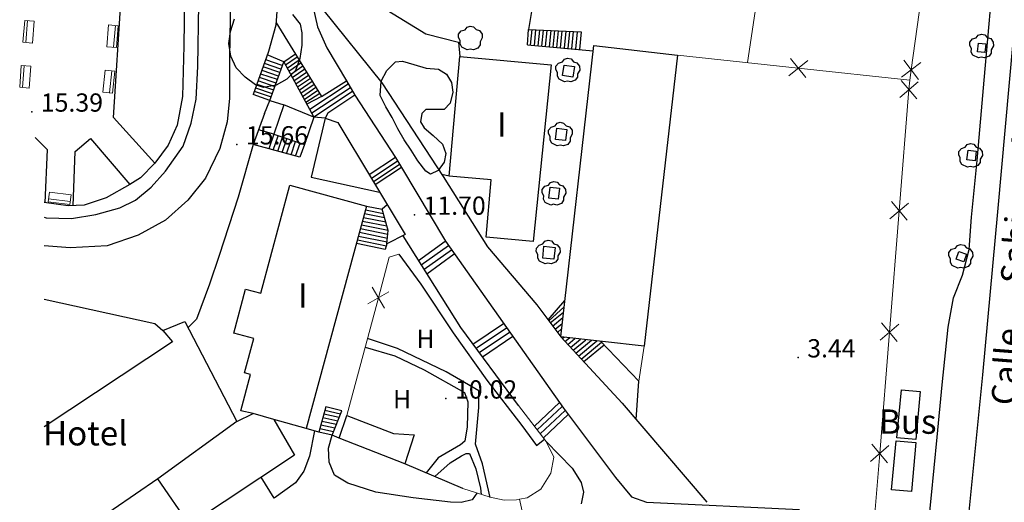
# Model space of a CAD drawing. Extents: x 597965 to 598623, y 4801296 to 4801878.
# Drawn here: x 597965 to 598046, y 4801710 to 4801750 of the extents above; entities that cross this region are included whole.
import ezdxf
from ezdxf.enums import TextEntityAlignment as Align

# ---------------------------------------------------------------- set-up
doc = ezdxf.new("R2010")
doc.units = 0
doc.header["$MEASUREMENT"] = 0
doc.layers.add('CARTO', color=7, linetype='Continuous', true_color=0x262626)
doc.styles.add('Swissl', font='swissl.ttf', dxfattribs={"height": 1})

msp = doc.modelspace()

# ---------------------------------------------------------------- linework, layer by layer
at = {"layer": 'CARTO'}
for p, q in [((598048.33, 4801766.35, 3.62), (598045.46, 4801734.28, 3.58)), ((598044.35, 4801745.09, 3.65), (598045.53, 4801757.99, 3.64)), ((597978.66, 4801754.6), (597978.54, 4801747.92)), ((597982.43, 4801753.51, 16.02), (597982.3, 4801746.92, 15.73)), ((597990.37, 4801753.86), (597998.45, 4801748.92)), ((597986.31, 4801752.33), (597986.1, 4801749.62)), ((598007.41, 4801752.48), (598006.88, 4801749.27)), ((597979.69, 4801746.21, 15.74), (597979.78, 4801751.37, 15.92)), ((597989.1, 4801751.42), (597989.53, 4801749.49)), ((597989.99, 4801750.91), (597994.83, 4801744.88)), ((597986.1, 4801749.62), (597985.5, 4801747.46)), ((597986.12, 4801749.87), (597989.88, 4801743.77)), ((597989.53, 4801749.49), (597990.3, 4801747.75)), ((598001.672, 4801749.244, 6.25), (598001.838, 4801749.464, 6.25)), ((598001.838, 4801749.464, 6.25), (598002.094, 4801749.546, 6.25)), ((598002.094, 4801749.546, 6.25), (598002.38, 4801749.48, 6.25)), ((598002.38, 4801749.48, 6.25), (598002.576, 4801749.254, 6.25)), ((597998.45, 4801748.92), (598001.12, 4801748.23)), ((598001.132, 4801748.61, 6.25), (598001.136, 4801748.886, 6.25)), ((598001.268, 4801748.37, 6.25), (598001.132, 4801748.61, 6.25)), ((598001.136, 4801748.886, 6.25), (598001.354, 4801749.146, 6.25)), ((598001.354, 4801749.146, 6.25), (598001.672, 4801749.244, 6.25)), ((598002.576, 4801749.254, 6.25), (598002.856, 4801749.17, 6.25)), ((598002.856, 4801749.17, 6.25), (598003.068, 4801748.886, 6.25)), ((598003.092, 4801748.572, 6.25), (598002.904, 4801748.258, 6.25)), ((598003.068, 4801748.886, 6.25), (598003.092, 4801748.572, 6.25)), ((598006.88, 4801749.27), (598011.22, 4801749.07)), ((598007.06, 4801747.98, 5.97), (598007.19, 4801749.25, 5.97)), ((598007.37, 4801747.95, 5.83), (598007.5, 4801749.24, 5.83)), ((598007.68, 4801747.92, 5.7), (598007.81, 4801749.22, 5.7)), ((598007.99, 4801747.89, 5.56), (598008.12, 4801749.21, 5.56)), ((598008.3, 4801747.87, 5.43), (598008.43, 4801749.19, 5.43)), ((598008.61, 4801747.84, 5.29), (598008.74, 4801749.18, 5.29)), ((598008.91, 4801747.81, 5.16), (598009.05, 4801749.17, 5.16)), ((598009.22, 4801747.78, 5.02), (598009.36, 4801749.15, 5.02)), ((598009.53, 4801747.75, 4.88), (598009.67, 4801749.14, 4.88)), ((598009.84, 4801747.72, 4.75), (598009.98, 4801749.12, 4.75)), ((598010.15, 4801747.7, 4.61), (598010.29, 4801749.11, 4.61)), ((598010.46, 4801747.67, 4.48), (598010.6, 4801749.09, 4.48)), ((598010.77, 4801747.64, 4.34), (598010.91, 4801749.08, 4.34)), ((598011.22, 4801749.07, 4.21), (598011.08, 4801747.62, 4.21)), ((598043.176, 4801748.226, 3.63), (598043.394, 4801748.486, 3.63)), ((598043.394, 4801748.486, 3.63), (598043.712, 4801748.584, 3.63)), ((598043.712, 4801748.584, 3.63), (598043.878, 4801748.804, 3.63)), ((598043.878, 4801748.804, 3.63), (598044.134, 4801748.886, 3.63)), ((598044.134, 4801748.886, 3.63), (598044.42, 4801748.82, 3.63)), ((598044.42, 4801748.82, 3.63), (598044.616, 4801748.594, 3.63)), ((598044.616, 4801748.594, 3.63), (598044.896, 4801748.51, 3.63)), ((598044.896, 4801748.51, 3.63), (598045.108, 4801748.226, 3.63)), ((597978.54, 4801747.92), (597978.43, 4801743.75)), ((597990.3, 4801747.75), (597991.92, 4801745.04)), ((598001.12, 4801748.23), (598001.25, 4801747.04)), ((598001.258, 4801748.072, 6.25), (598001.268, 4801748.37, 6.25)), ((598001.398, 4801747.818, 6.25), (598001.258, 4801748.072, 6.25)), ((598001.852, 4801747.604, 6.25), (598001.398, 4801747.818, 6.25)), ((598002.082, 4801747.66, 6.25), (598001.852, 4801747.604, 6.25)), ((598002.358, 4801747.596, 6.25), (598002.082, 4801747.66, 6.25)), ((598002.72, 4801747.728, 6.25), (598002.358, 4801747.596, 6.25)), ((598002.904, 4801747.99, 6.25), (598002.72, 4801747.728, 6.25)), ((598002.904, 4801748.258, 6.25), (598002.904, 4801747.99, 6.25)), ((598006.8, 4801748.01), (598012.21, 4801747.51)), ((598043.172, 4801747.95, 3.63), (598043.176, 4801748.226, 3.63)), ((598043.308, 4801747.71, 3.63), (598043.172, 4801747.95, 3.63)), ((598043.298, 4801747.412, 3.63), (598043.308, 4801747.71, 3.63)), ((598043.81, 4801747.43, 3.62), (598043.89, 4801748.15, 3.62)), ((598043.89, 4801748.15, 3.62), (598044.49, 4801748.08, 3.62)), ((598044.49, 4801748.08, 3.62), (598044.41, 4801747.36, 3.62)), ((598045.132, 4801747.912, 3.63), (598044.944, 4801747.598, 3.63)), ((598045.108, 4801748.226, 3.63), (598045.132, 4801747.912, 3.63)), ((597982.3, 4801746.92, 15.73), (597982.3, 4801743.62, 15.68)), ((597985.5, 4801747.46), (597984.24, 4801743.91)), ((597986.76, 4801746.61, 14.34), (597985.41, 4801747.19, 14.34)), ((597986.76, 4801746.61, 14.34), (597987.72, 4801747.27, 14.34)), ((597986.9, 4801746.35, 14.25), (597987.87, 4801747.02, 14.25)), ((598000.37, 4801737.21, 9.88), (598001.25, 4801747.04, 9.88)), ((598001.25, 4801747.04, 9.88), (598008.76, 4801746.36, 9.88)), ((598009.848, 4801746.824, 6.14), (598010.104, 4801746.906, 6.14)), ((598010.104, 4801746.906, 6.14), (598010.39, 4801746.84, 6.14)), ((598043.438, 4801747.158, 3.63), (598043.298, 4801747.412, 3.63)), ((598043.892, 4801746.944, 3.63), (598043.438, 4801747.158, 3.63)), ((598044.41, 4801747.36, 3.62), (598043.81, 4801747.43, 3.62)), ((598044.122, 4801747, 3.63), (598043.892, 4801746.944, 3.63)), ((598044.398, 4801746.936, 3.63), (598044.122, 4801747, 3.63)), ((598044.76, 4801747.068, 3.63), (598044.398, 4801746.936, 3.63)), ((598044.944, 4801747.33, 3.63), (598044.76, 4801747.068, 3.63)), ((598044.944, 4801747.598, 3.63), (598044.944, 4801747.33, 3.63)), ((597979.56, 4801743.55, 15.66), (597979.69, 4801746.21, 15.74)), ((597985.05, 4801746.21, 14.65), (597986.41, 4801745.75, 14.65)), ((597985.16, 4801746.5, 14.54), (597986.51, 4801746.04, 14.54)), ((597985.26, 4801746.79, 14.44), (597986.6, 4801746.33, 14.44)), ((597986.76, 4801746.61), (597989.25, 4801742.06)), ((597987.04, 4801746.09, 14.17), (597988.03, 4801746.77, 14.17)), ((597987.18, 4801745.83, 14.09), (597988.18, 4801746.52, 14.09)), ((597987.32, 4801745.57, 14.01), (597988.33, 4801746.27, 14.01)), ((598008.76, 4801746.36, 9.88), (598007.28, 4801731.85, 9.63)), ((598009.142, 4801745.97, 6.14), (598009.146, 4801746.246, 6.14)), ((598009.146, 4801746.246, 6.14), (598009.364, 4801746.506, 6.14)), ((598009.364, 4801746.506, 6.14), (598009.682, 4801746.604, 6.14)), ((598009.682, 4801746.604, 6.14), (598009.848, 4801746.824, 6.14)), ((598010.39, 4801746.84, 6.14), (598010.586, 4801746.614, 6.14)), ((598010.586, 4801746.614, 6.14), (598010.866, 4801746.53, 6.14)), ((598010.866, 4801746.53, 6.14), (598011.078, 4801746.246, 6.14)), ((598011.078, 4801746.246, 6.14), (598011.102, 4801745.932, 6.14)), ((597984.75, 4801745.35, 14.96), (597986.11, 4801744.88, 14.96)), ((597984.85, 4801745.63, 14.85), (597986.21, 4801745.17, 14.85)), ((597984.95, 4801745.92, 14.75), (597986.31, 4801745.46, 14.75)), ((597987.46, 4801745.31, 13.93), (597988.49, 4801746.02, 13.93)), ((597987.6, 4801745.05, 13.85), (597988.64, 4801745.77, 13.85)), ((597987.75, 4801744.79, 13.77), (597988.8, 4801745.52, 13.77)), ((597987.89, 4801744.54, 13.68), (597988.95, 4801745.27, 13.68)), ((598009.278, 4801745.73, 6.14), (598009.142, 4801745.97, 6.14)), ((598009.268, 4801745.432, 6.14), (598009.278, 4801745.73, 6.14)), ((598009.408, 4801745.178, 6.14), (598009.268, 4801745.432, 6.14)), ((598010.914, 4801745.35, 6.14), (598010.73, 4801745.088, 6.14)), ((598011.102, 4801745.932, 6.14), (598010.914, 4801745.618, 6.14)), ((598010.914, 4801745.618, 6.14), (598010.914, 4801745.35, 6.14)), ((597984.43, 4801744.48, 15.27), (597985.82, 4801744.01, 15.27)), ((597984.54, 4801744.77, 15.16), (597985.92, 4801744.3, 15.16)), ((597984.64, 4801745.06, 15.06), (597986.02, 4801744.59, 15.06)), ((597988.03, 4801744.28, 13.6), (597989.1, 4801745.02, 13.6)), ((597988.17, 4801744.02, 13.52), (597989.26, 4801744.77, 13.52)), ((597988.31, 4801743.76, 13.44), (597989.41, 4801744.52, 13.44)), ((597991.92, 4801745.04), (597992.61, 4801743.86)), ((597994.83, 4801744.88), (597999.86, 4801737.19)), ((598009.862, 4801744.964, 6.14), (598009.408, 4801745.178, 6.14)), ((598010.092, 4801745.02, 6.14), (598009.862, 4801744.964, 6.14)), ((598010.368, 4801744.956, 6.14), (598010.092, 4801745.02, 6.14)), ((598010.73, 4801745.088, 6.14), (598010.368, 4801744.956, 6.14)), ((598043.77, 4801738.51, 3.63), (598044.35, 4801745.09, 3.65)), ((597978.43, 4801743.75), (597978, 4801741.4)), ((597982.3, 4801743.62, 15.68), (597982.1, 4801741.67, 15.64)), ((597985.63, 4801743.44, 15.48), (597984.24, 4801743.91, 15.48)), ((597984.33, 4801744.19, 15.37), (597985.72, 4801743.72, 15.37)), ((597988.45, 4801743.5, 13.36), (597989.57, 4801744.27, 13.36)), ((597988.57, 4801743.29, 13.28), (597989.72, 4801744.02, 13.28)), ((597989.88, 4801743.77, 13.2), (597988.66, 4801743.14, 13.2)), ((597992.61, 4801743.86), (597995.95, 4801738.74)), ((597979.15, 4801741.58, 15.62), (597979.56, 4801743.55, 15.66)), ((597985.63, 4801743.44), (597986.77, 4801743.06)), ((597986.77, 4801743.06), (597985.94, 4801740.66)), ((597989.25, 4801742.06), (597986.77, 4801743.06)), ((597976.15, 4801738.29), (597972.77, 4801742.03)), ((597985.19, 4801742.37), (597984.24, 4801739.82)), ((597989.25, 4801742.06, 13.4), (597988.46, 4801739.81, 13.4)), ((597990.18, 4801741.99, 13.24), (597989.25, 4801742.06, 13.24)), ((597990.18, 4801741.99), (597991.2, 4801741.61)), ((597978, 4801741.4), (597977.27, 4801739.75)), ((597978.49, 4801739.67, 15.59), (597979.15, 4801741.58, 15.62)), ((597982.1, 4801741.67, 15.64), (597981.52, 4801739.48, 15.62)), ((597991.2, 4801741.61), (597996.76, 4801732.41)), ((598008.536, 4801740.986, 6.23), (598008.754, 4801741.246, 6.23)), ((598008.754, 4801741.246, 6.23), (598009.072, 4801741.344, 6.23)), ((598009.072, 4801741.344, 6.23), (598009.238, 4801741.564, 6.23)), ((598009.238, 4801741.564, 6.23), (598009.494, 4801741.646, 6.23)), ((598009.494, 4801741.646, 6.23), (598009.78, 4801741.58, 6.23)), ((598009.78, 4801741.58, 6.23), (598009.976, 4801741.354, 6.23)), ((598009.976, 4801741.354, 6.23), (598010.256, 4801741.27, 6.23)), ((598010.256, 4801741.27, 6.23), (598010.468, 4801740.986, 6.23)), ((597966.32, 4801740.39, 15.62), (597967.32, 4801739.41, 15.62)), ((597985.94, 4801740.66, 14.77), (597984.69, 4801741.02, 14.77)), ((597985.94, 4801740.66, 14.77), (597985.54, 4801739.47, 14.77)), ((597985.9, 4801739.36, 14.57), (597986.3, 4801740.53, 14.57)), ((597985.94, 4801740.66), (597988.46, 4801739.81)), ((597986.27, 4801739.26, 14.37), (597986.66, 4801740.41, 14.37)), ((598008.532, 4801740.71, 6.23), (598008.536, 4801740.986, 6.23)), ((598008.668, 4801740.47, 6.23), (598008.532, 4801740.71, 6.23)), ((598008.658, 4801740.172, 6.23), (598008.668, 4801740.47, 6.23)), ((598009.12, 4801740.23, 6.16), (598009.23, 4801741.15, 6.16)), ((598009.23, 4801741.15, 6.16), (598010.04, 4801741.06, 6.16)), ((598010.04, 4801741.06, 6.16), (598009.92, 4801740.13, 6.16)), ((598010.492, 4801740.672, 6.23), (598010.304, 4801740.358, 6.23)), ((598010.468, 4801740.986, 6.23), (598010.492, 4801740.672, 6.23)), ((597970.88, 4801740.31), (597974.11, 4801736.54)), ((597977.27, 4801739.75), (597976.15, 4801738.29)), ((597977.04, 4801737.63, 15.42), (597978.49, 4801739.67, 15.59)), ((597984.24, 4801739.82), (597983.01, 4801735.49)), ((597988.09, 4801738.77), (597984.24, 4801739.82)), ((597986.64, 4801739.16, 14.18), (597987.02, 4801740.29, 14.18)), ((597987, 4801739.06, 13.98), (597987.38, 4801740.17, 13.98)), ((597987.37, 4801738.96, 13.79), (597987.74, 4801740.05, 13.79)), ((597987.74, 4801738.86, 13.59), (597988.1, 4801739.93, 13.59)), ((598008.798, 4801739.918, 6.23), (598008.658, 4801740.172, 6.23)), ((598009.252, 4801739.704, 6.23), (598008.798, 4801739.918, 6.23)), ((598009.92, 4801740.13, 6.16), (598009.12, 4801740.23, 6.16)), ((598009.482, 4801739.76, 6.23), (598009.252, 4801739.704, 6.23)), ((598009.758, 4801739.696, 6.23), (598009.482, 4801739.76, 6.23)), ((598010.12, 4801739.828, 6.23), (598009.758, 4801739.696, 6.23)), ((598010.304, 4801740.09, 6.23), (598010.12, 4801739.828, 6.23)), ((598010.304, 4801740.358, 6.23), (598010.304, 4801740.09, 6.23)), ((598042.484, 4801739.496, 3.61), (598042.802, 4801739.594, 3.61)), ((598042.802, 4801739.594, 3.61), (598042.968, 4801739.814, 3.61)), ((598042.968, 4801739.814, 3.61), (598043.224, 4801739.896, 3.61)), ((598043.224, 4801739.896, 3.61), (598043.51, 4801739.83, 3.61)), ((598043.51, 4801739.83, 3.61), (598043.706, 4801739.604, 3.61)), ((598043.706, 4801739.604, 3.61), (598043.986, 4801739.52, 3.61)), ((597967.32, 4801739.41, 15.62), (597967.13, 4801735.03, 15.62)), ((597981.52, 4801739.48, 15.62), (597980.33, 4801737.05, 15.55)), ((598042.262, 4801738.96, 3.61), (598042.266, 4801739.236, 3.61)), ((598042.398, 4801738.72, 3.61), (598042.262, 4801738.96, 3.61)), ((598042.266, 4801739.236, 3.61), (598042.484, 4801739.496, 3.61)), ((598043.986, 4801739.52, 3.61), (598044.198, 4801739.236, 3.61)), ((598044.222, 4801738.922, 3.61), (598044.034, 4801738.608, 3.61)), ((598044.198, 4801739.236, 3.61), (598044.222, 4801738.922, 3.61)), ((597995.95, 4801738.74), (597996.45, 4801737.92)), ((598042.388, 4801738.422, 3.61), (598042.398, 4801738.72, 3.61)), ((598042.528, 4801738.168, 3.61), (598042.388, 4801738.422, 3.61)), ((598042.982, 4801737.954, 3.61), (598042.528, 4801738.168, 3.61)), ((598043.212, 4801738.01, 3.61), (598042.982, 4801737.954, 3.61)), ((598043.488, 4801737.946, 3.61), (598043.212, 4801738.01, 3.61)), ((598043.32, 4801733.84, 3.58), (598043.77, 4801738.51, 3.63)), ((598043.85, 4801738.078, 3.61), (598043.488, 4801737.946, 3.61)), ((598044.034, 4801738.34, 3.61), (598043.85, 4801738.078, 3.61)), ((598044.034, 4801738.608, 3.61), (598044.034, 4801738.34, 3.61)), ((597975.87, 4801736.32, 15.32), (597977.04, 4801737.63, 15.42)), ((597996.45, 4801737.92, 11.92), (597994.28, 4801736.51, 11.92)), ((597996.45, 4801737.92), (598000.06, 4801731.86)), ((598000.37, 4801737.21), (597999.75, 4801737.35)), ((597999.86, 4801737.19), (598003.52, 4801731.42)), ((598003.83, 4801736.9, 9.71), (598000.37, 4801737.21, 9.88)), ((597974.11, 4801736.54), (597972.17, 4801735.44)), ((597974.56, 4801735.23, 15.19), (597975.87, 4801736.32, 15.32)), ((597980.33, 4801737.05, 15.55), (597978.88, 4801735.25, 15.48)), ((597984.87, 4801727.6, 17.01), (597987.27, 4801736.47, 17)), ((597987.27, 4801736.47, 17), (597993.58, 4801734.76, 17)), ((598003.4, 4801732.2, 9.71), (598003.83, 4801736.9, 9.71)), ((598008.006, 4801736.126, 6.24), (598008.224, 4801736.386, 6.24)), ((598008.224, 4801736.386, 6.24), (598008.542, 4801736.484, 6.24)), ((598008.542, 4801736.484, 6.24), (598008.708, 4801736.704, 6.24)), ((598008.708, 4801736.704, 6.24), (598008.964, 4801736.786, 6.24)), ((598008.964, 4801736.786, 6.24), (598009.25, 4801736.72, 6.24)), ((598009.25, 4801736.72, 6.24), (598009.446, 4801736.494, 6.24)), ((598009.446, 4801736.494, 6.24), (598009.726, 4801736.41, 6.24)), ((598009.726, 4801736.41, 6.24), (598009.938, 4801736.126, 6.24)), ((598008.002, 4801735.85, 6.24), (598008.006, 4801736.126, 6.24)), ((598008.138, 4801735.61, 6.24), (598008.002, 4801735.85, 6.24)), ((598008.128, 4801735.312, 6.24), (598008.138, 4801735.61, 6.24)), ((598008.56, 4801735.41, 6.19), (598008.66, 4801736.31, 6.19)), ((598008.66, 4801736.31, 6.19), (598009.43, 4801736.23, 6.19)), ((598009.43, 4801736.23, 6.19), (598009.33, 4801735.33, 6.19)), ((598009.962, 4801735.812, 6.24), (598009.774, 4801735.498, 6.24)), ((598009.938, 4801736.126, 6.24), (598009.962, 4801735.812, 6.24)), ((597969.04, 4801734.77), (597967.066, 4801735.04)), ((597970.35, 4801734.82), (597969.04, 4801734.77)), ((597972.17, 4801735.44), (597970.35, 4801734.82)), ((597973.28, 4801734.61, 15.13), (597974.56, 4801735.23, 15.19)), ((597978.88, 4801735.25, 15.48), (597977.04, 4801733.59, 15.33)), ((597983.01, 4801735.49), (597981.44, 4801730.69)), ((597993.58, 4801734.76, 17), (597988.62, 4801716.49, 17.07)), ((598008.268, 4801735.058, 6.24), (598008.128, 4801735.312, 6.24)), ((598008.722, 4801734.844, 6.24), (598008.268, 4801735.058, 6.24)), ((598009.33, 4801735.33, 6.19), (598008.56, 4801735.41, 6.19)), ((598008.952, 4801734.9, 6.24), (598008.722, 4801734.844, 6.24)), ((598009.228, 4801734.836, 6.24), (598008.952, 4801734.9, 6.24)), ((598009.59, 4801734.968, 6.24), (598009.228, 4801734.836, 6.24)), ((598009.774, 4801735.23, 6.24), (598009.59, 4801734.968, 6.24)), ((598009.774, 4801735.498, 6.24), (598009.774, 4801735.23, 6.24)), ((597969.3, 4801733.74, 15.04), (597971.31, 4801734.05, 15.07)), ((597971.31, 4801734.05, 15.07), (597973.28, 4801734.61, 15.13)), ((597995.36, 4801732.75), (597994.87, 4801734.5)), ((598045.46, 4801734.28, 3.58), (598044.21, 4801720.88, 3.52)), ((597967.066, 4801733.845, 14.997), (597967.23, 4801733.8, 15)), ((597967.23, 4801733.8, 15), (597969.3, 4801733.74, 15.04)), ((597977.04, 4801733.59, 15.33), (597974.78, 4801732.37, 15.16)), ((598043.13, 4801731.18, 3.58), (598043.32, 4801733.84, 3.58)), ((597974.78, 4801732.37, 15.16), (597972.23, 4801731.5, 15.11)), ((597995.25, 4801731.64), (597995.36, 4801732.75)), ((597996.76, 4801732.41), (597995.25, 4801731.64)), ((598001.32, 4801724.78), (597996.57, 4801732.31)), ((597969.19, 4801731.32, 15.06), (597967.066, 4801731.488, 15.052)), ((597972.23, 4801731.5, 15.11), (597969.19, 4801731.32, 15.06)), ((597997.84, 4801730.28, 11.21), (598000.05, 4801731.86, 11.21)), ((597998.07, 4801729.92, 11.13), (598000.3, 4801731.51, 11.13)), ((598000.06, 4801731.86), (598009.78, 4801718.16)), ((598007.28, 4801731.85, 9.63), (598003.4, 4801732.2, 9.71)), ((598007.536, 4801731.296, 6.24), (598007.754, 4801731.556, 6.24)), ((598007.754, 4801731.556, 6.24), (598008.072, 4801731.654, 6.24)), ((598008.072, 4801731.654, 6.24), (598008.238, 4801731.874, 6.24)), ((598008.238, 4801731.874, 6.24), (598008.494, 4801731.956, 6.24)), ((598008.494, 4801731.956, 6.24), (598008.78, 4801731.89, 6.24)), ((598008.78, 4801731.89, 6.24), (598008.976, 4801731.664, 6.24)), ((598008.976, 4801731.664, 6.24), (598009.256, 4801731.58, 6.24)), ((598009.256, 4801731.58, 6.24), (598009.468, 4801731.296, 6.24)), ((598042.002, 4801731.304, 3.58), (598042.168, 4801731.524, 3.58)), ((598042.168, 4801731.524, 3.58), (598042.424, 4801731.606, 3.58)), ((598042.424, 4801731.606, 3.58), (598042.71, 4801731.54, 3.58)), ((598042.71, 4801731.54, 3.58), (598042.906, 4801731.314, 3.58)), ((597981.44, 4801730.69), (597980.65, 4801728.33)), ((597996.24, 4801730.8, 10.42), (597998.03, 4801728.33, 10.36)), ((597998.3, 4801729.56, 11.05), (598000.55, 4801731.17, 11.05)), ((597998.52, 4801729.2, 10.97), (598000.79, 4801730.82, 10.97)), ((598003.52, 4801731.42), (598007.58, 4801726.63)), ((598007.532, 4801731.02, 6.24), (598007.536, 4801731.296, 6.24)), ((598007.668, 4801730.78, 6.24), (598007.532, 4801731.02, 6.24)), ((598007.658, 4801730.482, 6.24), (598007.668, 4801730.78, 6.24)), ((598008.06, 4801730.48, 6.21), (598008.15, 4801731.45, 6.21)), ((598008.15, 4801731.45, 6.21), (598009.07, 4801731.36, 6.21)), ((598009.07, 4801731.36, 6.21), (598008.98, 4801730.39, 6.21)), ((598009.492, 4801730.982, 6.24), (598009.304, 4801730.668, 6.24)), ((598009.304, 4801730.668, 6.24), (598009.304, 4801730.4, 6.24)), ((598009.468, 4801731.296, 6.24), (598009.492, 4801730.982, 6.24)), ((598041.462, 4801730.67, 3.58), (598041.466, 4801730.946, 3.58)), ((598041.598, 4801730.43, 3.58), (598041.462, 4801730.67, 3.58)), ((598041.466, 4801730.946, 3.58), (598041.684, 4801731.206, 3.58)), ((598041.684, 4801731.206, 3.58), (598042.002, 4801731.304, 3.58)), ((598042.07, 4801730.39, 3.56), (598042.27, 4801731.02, 3.56)), ((598042.27, 4801731.02, 3.56), (598042.9, 4801730.81, 3.56)), ((598042.59, 4801729.08, 3.57), (598043.13, 4801731.18, 3.58)), ((598042.9, 4801730.81, 3.56), (598042.7, 4801730.18, 3.56)), ((598042.906, 4801731.314, 3.58), (598043.186, 4801731.23, 3.58)), ((598043.186, 4801731.23, 3.58), (598043.398, 4801730.946, 3.58)), ((598043.398, 4801730.946, 3.58), (598043.422, 4801730.632, 3.58)), ((598007.798, 4801730.228, 6.24), (598007.658, 4801730.482, 6.24)), ((598008.252, 4801730.014, 6.24), (598007.798, 4801730.228, 6.24)), ((598008.98, 4801730.39, 6.21), (598008.06, 4801730.48, 6.21)), ((598008.482, 4801730.07, 6.24), (598008.252, 4801730.014, 6.24)), ((598008.758, 4801730.006, 6.24), (598008.482, 4801730.07, 6.24)), ((598009.12, 4801730.138, 6.24), (598008.758, 4801730.006, 6.24)), ((598009.304, 4801730.4, 6.24), (598009.12, 4801730.138, 6.24)), ((598041.588, 4801730.132, 3.58), (598041.598, 4801730.43, 3.58)), ((598041.728, 4801729.878, 3.58), (598041.588, 4801730.132, 3.58)), ((598042.182, 4801729.664, 3.58), (598041.728, 4801729.878, 3.58)), ((598042.7, 4801730.18, 3.56), (598042.07, 4801730.39, 3.56)), ((598043.234, 4801730.05, 3.58), (598043.05, 4801729.788, 3.58)), ((598043.422, 4801730.632, 3.58), (598043.234, 4801730.318, 3.58)), ((598043.234, 4801730.318, 3.58), (598043.234, 4801730.05, 3.58)), ((598041.83, 4801727.21, 3.56), (598042.59, 4801729.08, 3.57)), ((598042.412, 4801729.72, 3.58), (598042.182, 4801729.664, 3.58)), ((598042.688, 4801729.656, 3.58), (598042.412, 4801729.72, 3.58)), ((598043.05, 4801729.788, 3.58), (598042.688, 4801729.656, 3.58)), ((597980.65, 4801728.33), (597979.58, 4801725.46)), ((597998.03, 4801728.33, 10.36), (598000.69, 4801724.34, 10.03)), ((597982.65, 4801724.32, 16.5), (597983.63, 4801727.93, 16.52)), ((597983.63, 4801727.93, 16.52), (597984.87, 4801727.6, 17.01)), ((597967.066, 4801727.108, 25.971), (597976.17, 4801725.1, 25.86)), ((598007.58, 4801726.63), (598009.54, 4801724.02)), ((598008.5, 4801725.41, 5.98), (598009.88, 4801726.99, 5.98)), ((598041.39, 4801724.82, 3.58), (598041.83, 4801727.21, 3.56)), ((598008.68, 4801725.15, 5.66), (598009.77, 4801726.05, 5.66)), ((597976.17, 4801725.1, 25.86), (597976.83, 4801724.52, 26.01)), ((597976.83, 4801724.52, 26.01), (597978.62, 4801725.27, 22.73)), ((597978.62, 4801725.27, 22.73), (597982.91, 4801717.07, 19.71)), ((597979.58, 4801725.46), (597978.88, 4801724.75)), ((598002.32, 4801723.42, 10.42), (598004.83, 4801725.12, 10.42)), ((598008.87, 4801724.89, 5.51), (598009.71, 4801725.59, 5.51)), ((598009.07, 4801724.63, 5.35), (598009.66, 4801725.12, 5.35)), ((597984.3, 4801723.88, 17.22), (597982.65, 4801724.32, 16.5)), ((598000.69, 4801724.34, 10.03), (598003.45, 4801720.44, 9.67)), ((598006.08, 4801718.36), (598001.32, 4801724.78)), ((598002.58, 4801723.07, 10.32), (598005.07, 4801724.76, 10.32)), ((598002.84, 4801722.72, 10.21), (598005.33, 4801724.41, 10.21)), ((598009.27, 4801724.37, 5.19), (598009.61, 4801724.66, 5.19)), ((598009.46, 4801724.11, 5.04), (598009.55, 4801724.19, 5.04)), ((598040.9, 4801720.06, 3.6), (598041.39, 4801724.82, 3.58)), ((597983.54, 4801721.05, 17.23), (597984.3, 4801723.88, 17.22)), ((597996.13, 4801723.06, 10.5), (597993.65, 4801723.88, 10.54)), ((598003.1, 4801722.37, 10.1), (598005.59, 4801724.06, 10.1)), ((598009.54, 4801724.02), (598014.6, 4801718.56)), ((598009.67, 4801723.87, 4.88), (598009.81, 4801723.98, 4.88)), ((598009.89, 4801723.63, 4.72), (598010.26, 4801723.93, 4.72)), ((598010.12, 4801723.39, 4.57), (598010.71, 4801723.88, 4.57)), ((598010.34, 4801723.15, 4.41), (598011.16, 4801723.83, 4.41)), ((598010.56, 4801722.91, 4.25), (598011.61, 4801723.78, 4.25)), ((598010.78, 4801722.67, 4.1), (598012.06, 4801723.73, 4.1)), ((598011, 4801722.43, 3.94), (598012.51, 4801723.68, 3.94)), ((598011.22, 4801722.19, 3.78), (598012.9, 4801723.58, 3.78)), ((597993.46, 4801723.16, 10.53), (597995.89, 4801722.45, 10.43)), ((598000.11, 4801721.15, 9.99), (597996.13, 4801723.06, 10.5)), ((598013.11, 4801723.33, 3.63), (598011.45, 4801721.96, 3.63)), ((597995.89, 4801722.45, 10.43), (597998.31, 4801721.31, 10.23)), ((597984.04, 4801720.92, 17.43), (597983.54, 4801721.05, 17.23)), ((597998.31, 4801721.31, 10.23), (598001.62, 4801719.43, 9.85)), ((598002.8, 4801719.57, 9.74), (598000.11, 4801721.15, 9.99)), ((597983.23, 4801717.93, 17.43), (597984.04, 4801720.92, 17.43)), ((598003.45, 4801720.44, 9.67), (598006.34, 4801716.72, 9.34)), ((598015.75, 4801717.22, 3.31), (598015.97, 4801720.36, 3.31)), ((598044.21, 4801720.88, 3.52), (598042.07, 4801699.55, 3.56)), ((598001.62, 4801719.43, 9.85), (598001.91, 4801718.68, 9.76)), ((598002.8, 4801718.2, 9.74), (598002.8, 4801719.57, 9.74)), ((598037.18, 4801715.71, 6.07), (598037.55, 4801719.65, 6.07)), ((598037.55, 4801719.65, 6.07), (598039.1, 4801719.51, 6.07)), ((598039.1, 4801719.51, 6.07), (598038.74, 4801715.57, 6.07)), ((598040.49, 4801715.76, 3.63), (598040.9, 4801720.06, 3.6)), ((598001.91, 4801718.68, 9.76), (598001.85, 4801716.62, 9.73)), ((598007.37, 4801716.68, 9.4), (598009.44, 4801718.63, 9.4)), ((598014.6, 4801718.56), (598021.55, 4801710.43)), ((597982.91, 4801717.07, 19.71), (597984.25, 4801717.71, 17.84)), ((597984.25, 4801717.71, 17.84), (597983.23, 4801717.93, 17.43)), ((597990.22, 4801718.26), (597989.65, 4801716.17)), ((597991.43, 4801717.67, 5), (597990.13, 4801717.96, 5)), ((597991.53, 4801717.92, 10.45), (597990.22, 4801718.26, 10.45)), ((597990.75, 4801715.93), (597991.53, 4801717.92)), ((598002.52, 4801715.2, 9.61), (598002.8, 4801718.2, 9.74)), ((598007.61, 4801716.36, 9.3), (598009.67, 4801718.3, 9.3)), ((598007.86, 4801716.04, 9.2), (598009.91, 4801717.97, 9.2)), ((598009.78, 4801718.16), (598014.04, 4801712.45)), ((597988.62, 4801716.49, 17.07), (597985.96, 4801717.21, 18.01)), ((597985.96, 4801717.21, 18.01), (597987.64, 4801714.3, 13.57)), ((597991.09, 4801716.8, 5), (597989.89, 4801717.06, 5)), ((597991.2, 4801717.09, 5), (597989.97, 4801717.36, 5)), ((597991.32, 4801717.38, 5), (597990.05, 4801717.66, 5)), ((597991.33, 4801715.69, 11.64), (597991.96, 4801717.56, 11.59)), ((597991.96, 4801717.56, 11.59), (597995.8, 4801716.08, 11.42)), ((598008.11, 4801715.72, 9.1), (598010.16, 4801717.64, 9.1)), ((597989.65, 4801716.17), (597988.62, 4801716.49)), ((597989.28, 4801716.28, 9.4), (597988.87, 4801714.22, 9.39)), ((597990.75, 4801715.93, 9.4), (597989.65, 4801716.17, 9.4)), ((597990.86, 4801716.22, 5), (597989.73, 4801716.46, 5)), ((597990.97, 4801716.51, 5), (597989.81, 4801716.76, 5)), ((597995.8, 4801716.08, 11.42), (597997.48, 4801715.97, 11.32)), ((598001.85, 4801716.62, 9.73), (598001.65, 4801715.45, 9.76)), ((598006.34, 4801716.72, 9.34), (598007.56, 4801715.08, 9.21)), ((597990.44, 4801714.88, 9.36), (597990.75, 4801715.93, 9.4)), ((597991.33, 4801715.69), (597990.75, 4801715.93)), ((597996.73, 4801713.59, 11.35), (597991.33, 4801715.69, 11.64)), ((597997.48, 4801715.97, 11.32), (597996.73, 4801713.59, 11.35)), ((598001.65, 4801715.45, 9.76), (598001.31, 4801715.15, 9.76)), ((598007.56, 4801715.08, 9.21), (598008.21, 4801715.61, 9.21)), ((598008.35, 4801715.42, 9.11), (598010.47, 4801713.23, 8.98)), ((598038.74, 4801715.57, 6.07), (598037.18, 4801715.71, 6.07)), ((598040, 4801710.74, 3.63), (598040.49, 4801715.76, 3.63)), ((597990.51, 4801713.73, 9.37), (597990.44, 4801714.88, 9.36)), ((598001.31, 4801715.15, 9.76), (597999.46, 4801714.08, 9.8)), ((598003.11, 4801713.59, 9.42), (598002.52, 4801715.2, 9.61)), ((597987.64, 4801714.3, 13.57), (597979.01, 4801708.58, 12.18)), ((597988.87, 4801714.22, 9.39), (597988.42, 4801712.97, 9.41)), ((597990.93, 4801712.65, 9.39), (597990.51, 4801713.73, 9.37)), ((597999.46, 4801714.08, 9.8), (597998.47, 4801712.84, 9.8)), ((597999.19, 4801712.53, 9.73), (598000.44, 4801713.65, 9.71)), ((598000.44, 4801713.65, 9.71), (598001.37, 4801714.24, 9.71)), ((598001.37, 4801714.24, 9.71), (598001.75, 4801714.42, 9.7)), ((598001.75, 4801714.42, 9.7), (598002.03, 4801714.43, 9.69)), ((598002.03, 4801714.43, 9.69), (598002.57, 4801713.16, 9.49)), ((597988.42, 4801712.97, 9.41), (597987.74, 4801712.01, 9.44)), ((598001.48, 4801711.55), (597996.73, 4801713.59)), ((598002.57, 4801713.16, 9.49), (598002.93, 4801711.58, 9.31)), ((598003.75, 4801710.82, 9.28), (598003.11, 4801713.59, 9.42)), ((598010.47, 4801713.23, 8.98), (598011.23, 4801712.04, 8.87)), ((597976.41, 4801712.36, 18.86), (597968.8, 4801707.15, 18.86)), ((597979.01, 4801708.58, 12.18), (597976.41, 4801712.36, 18.86)), ((597985.98, 4801710.77, 9.53), (597984.92, 4801712.49, 9.53)), ((597992.02, 4801712, 9.41), (597990.93, 4801712.65, 9.39)), ((598011.23, 4801712.04, 8.87), (598011.42, 4801711.24, 8.86)), ((598014.04, 4801712.45), (598015.35, 4801710.86)), ((597987.74, 4801712.01, 9.44), (597985.98, 4801710.77, 9.53)), ((597994.34, 4801711.24, 9.19), (597992.02, 4801712, 9.41)), ((597997.41, 4801710.79, 9.07), (597994.34, 4801711.24, 9.19)), ((598002.93, 4801711.58, 9.31), (598003.01, 4801711.06, 9.31)), ((598011.42, 4801711.24, 8.86), (598011.22, 4801710.29, 8.82)), ((598000.48, 4801710.44, 8.91), (597997.41, 4801710.79, 9.07)), ((598001.36, 4801710.4, 8.91), (598000.48, 4801710.44, 8.91)), ((598002.26, 4801710.61, 8.94), (598001.36, 4801710.4, 8.91)), ((598002.63, 4801711.17, 8.94), (598002.26, 4801710.61, 8.94)), ((598015.35, 4801710.86), (598016.59, 4801710.44)), ((598016.59, 4801710.44), (598029.16, 4801709.83)), ((598039.66, 4801707.41, 3.6), (598040, 4801710.74, 3.63))]:
    msp.add_line(p, q, dxfattribs=at)
at = {"layer": 'CARTO', "linetype": 'Continuous', "lineweight": 13}
for p, q in [((598024.89, 4801746.54, 4.53), (598026.407, 4801756.424, 4.53)), ((598039.72, 4801755.85, 5.7), (598038.356, 4801745.943, 5.7)), ((598019.13, 4801747.16, 9.5), (598029.072, 4801746.088, 9.5)), ((598028.445, 4801746.867, 9.5), (598029.7, 4801745.309, 9.5)), ((598028.294, 4801745.461, 9.5), (598029.851, 4801746.715, 9.5)), ((598039.153, 4801746.548, 5.7), (598037.559, 4801745.339, 5.7)), ((598037.752, 4801746.74, 5.7), (598038.96, 4801745.147, 5.7)), ((598038.356, 4801745.943, 5.7), (598038.24, 4801745.1, 5.7)), ((598038.939, 4801744.971, 9.498), (598037.416, 4801743.676, 9.466)), ((598037.529, 4801745.085, 9.498), (598038.825, 4801743.562, 9.466)), ((598038.177, 4801744.323, 9.482), (598037.374, 4801734.358, 9.256)), ((598038.135, 4801735.006, 9.272), (598036.612, 4801733.711, 9.239)), ((598036.726, 4801735.12, 9.272), (598038.022, 4801733.597, 9.239)), ((598037.374, 4801734.358, 9.256), (598036.57, 4801724.393, 9.029)), ((597995.44, 4801730.57, 11.93), (597996.24, 4801730.8, 11.93)), ((597994.544, 4801727.22, 11.93), (597995.44, 4801730.57, 11.93)), ((597993.678, 4801726.72, 11.93), (597995.41, 4801727.721, 11.93)), ((597995.044, 4801726.355, 11.93), (597994.044, 4801728.086, 11.93)), ((597991.96, 4801717.56, 11.93), (597994.544, 4801727.22, 11.93)), ((598037.332, 4801725.041, 9.045), (598035.809, 4801723.745, 9.013)), ((598035.922, 4801725.155, 9.045), (598037.218, 4801723.632, 9.013)), ((598036.57, 4801724.393, 9.029), (598035.767, 4801714.428, 8.802)), ((598015.97, 4801720.36), (598012.8, 4801723.65)), ((598016.41, 4801723.24), (598015.97, 4801720.36)), ((598006.08, 4801718.36), (598008.35, 4801715.42)), ((598008.35, 4801715.42), (598008.98, 4801714.12)), ((598036.528, 4801715.076, 8.818), (598035.005, 4801713.78, 8.786)), ((598035.119, 4801715.19, 8.818), (598036.415, 4801713.667, 8.786)), ((598008.98, 4801714.12), (598008.73, 4801712.8)), ((598035.767, 4801714.428, 8.802), (598035.37, 4801709.51, 8.69)), ((598008.73, 4801712.8), (598007.89, 4801711.49)), ((598003.73, 4801710.83), (598001.48, 4801711.55)), ((598007.89, 4801711.49), (598006.77, 4801710.79)), ((598004.9, 4801710.59), (598003.73, 4801710.83)), ((598005.9, 4801710.61), (598004.9, 4801710.59)), ((598006.162, 4801710.664), (598005.9, 4801710.61)), ((598006.77, 4801710.79), (598006.162, 4801710.664)), ((598006.162, 4801710.664), (598006.365, 4801709.685))]:
    msp.add_line(p, q, dxfattribs=at)
at = {"layer": 'CARTO', "extrusion": (-0.138128, 0.005631, 0.990398)}
msp.add_line((597972.77, 4801742.03, 15.6), (597973.59, 4801755.11, 15.64), dxfattribs=at)
at = {"layer": 'CARTO', "ltscale": 2}
for p, q in [((597982.38, 4801749.11), (597982.71, 4801750.14)), ((597982.38, 4801749.11), (597982.71, 4801750.14)), ((597987.49, 4801750.5), (597988.11, 4801749.7)), ((597987.49, 4801750.5), (597988.11, 4801749.7)), ((597988.11, 4801749.7), (597988.24, 4801748.98)), ((597988.11, 4801749.7), (597988.24, 4801748.98)), ((597982.26, 4801748.12), (597982.38, 4801749.11)), ((597982.26, 4801748.12), (597982.38, 4801749.11)), ((597988.24, 4801748.98), (597988.25, 4801747.97)), ((597988.24, 4801748.98), (597988.25, 4801747.97)), ((597982.42, 4801747.06), (597982.26, 4801748.12)), ((597982.42, 4801747.06), (597982.26, 4801748.12)), ((597988.25, 4801747.97), (597988.09, 4801746.88)), ((597988.25, 4801747.97), (597988.09, 4801746.88)), ((597982.86, 4801746.1), (597982.42, 4801747.06)), ((597982.86, 4801746.1), (597982.42, 4801747.06)), ((597988.09, 4801746.88), (597987.72, 4801745.89)), ((597988.09, 4801746.88), (597987.72, 4801745.89)), ((597983.58, 4801745.35), (597982.86, 4801746.1)), ((597983.58, 4801745.35), (597982.86, 4801746.1)), ((597995.24, 4801745.9), (597995.96, 4801746.61)), ((597995.24, 4801745.9), (597995.96, 4801746.61)), ((597995.96, 4801746.61), (597996.52, 4801746.65)), ((597995.96, 4801746.61), (597996.52, 4801746.65)), ((597996.52, 4801746.65), (597997.47, 4801746.39)), ((597996.52, 4801746.65), (597997.47, 4801746.39)), ((597997.47, 4801746.39), (597998.47, 4801746.09)), ((597997.47, 4801746.39), (597998.47, 4801746.09)), ((597998.47, 4801746.09), (597999.48, 4801746)), ((597998.47, 4801746.09), (597999.48, 4801746)), ((597984.44, 4801744.73), (597983.58, 4801745.35)), ((597984.44, 4801744.73), (597983.58, 4801745.35)), ((597987.72, 4801745.89), (597987.01, 4801745.19)), ((597987.72, 4801745.89), (597987.01, 4801745.19)), ((597994.78, 4801745.01), (597995.24, 4801745.9)), ((597994.78, 4801745.01), (597995.24, 4801745.9)), ((597999.48, 4801746), (598000.15, 4801745.58)), ((597999.48, 4801746), (598000.15, 4801745.58)), ((598000.15, 4801745.58), (598000.56, 4801744.92)), ((598000.15, 4801745.58), (598000.56, 4801744.92)), ((597985.11, 4801744.5), (597984.44, 4801744.73)), ((597985.11, 4801744.5), (597984.44, 4801744.73)), ((597986.13, 4801744.69), (597985.11, 4801744.5)), ((597986.13, 4801744.69), (597985.11, 4801744.5)), ((597987.01, 4801745.19), (597986.13, 4801744.69)), ((597987.01, 4801745.19), (597986.13, 4801744.69)), ((597994.7, 4801743.83), (597994.78, 4801745.01)), ((597994.7, 4801743.83), (597994.78, 4801745.01)), ((598000.56, 4801744.92), (598000.66, 4801744.12)), ((598000.56, 4801744.92), (598000.66, 4801744.12)), ((597995.15, 4801742.9), (597994.7, 4801743.83)), ((597995.15, 4801742.9), (597994.7, 4801743.83)), ((598000.66, 4801744.12), (598000.44, 4801743.21)), ((598000.66, 4801744.12), (598000.44, 4801743.21)), ((597995.68, 4801742.03), (597995.15, 4801742.9)), ((597995.68, 4801742.03), (597995.15, 4801742.9)), ((598000.44, 4801743.21), (597999.95, 4801742.69)), ((598000.44, 4801743.21), (597999.95, 4801742.69)), ((597996.15, 4801741.11), (597995.68, 4801742.03)), ((597996.15, 4801741.11), (597995.68, 4801742.03)), ((597998.12, 4801742.36), (597998.01, 4801741.68)), ((597998.12, 4801742.36), (597998.01, 4801741.68)), ((597998.44, 4801742.69), (597998.12, 4801742.36)), ((597998.44, 4801742.69), (597998.12, 4801742.36)), ((597999.46, 4801742.68), (597998.44, 4801742.69)), ((597999.46, 4801742.68), (597998.44, 4801742.69)), ((597999.95, 4801742.69), (597999.46, 4801742.68)), ((597999.95, 4801742.69), (597999.46, 4801742.68)), ((597998.01, 4801741.68), (597998.31, 4801741.17)), ((597998.01, 4801741.68), (597998.31, 4801741.17)), ((597996.67, 4801740.21), (597996.15, 4801741.11)), ((597996.67, 4801740.21), (597996.15, 4801741.11)), ((597998.31, 4801741.17), (597999.04, 4801740.56)), ((597998.31, 4801741.17), (597999.04, 4801740.56)), ((597999.04, 4801740.56), (597999.82, 4801739.83)), ((597999.04, 4801740.56), (597999.82, 4801739.83)), ((597997.23, 4801739.34), (597996.67, 4801740.21)), ((597997.23, 4801739.34), (597996.67, 4801740.21)), ((597999.82, 4801739.83), (598000.09, 4801739.07)), ((597999.82, 4801739.83), (598000.09, 4801739.07)), ((597997.8, 4801738.46), (597997.23, 4801739.34)), ((597997.8, 4801738.46), (597997.23, 4801739.34)), ((598000.09, 4801739.07), (597999.96, 4801738.37)), ((598000.09, 4801739.07), (597999.96, 4801738.37)), ((597998.45, 4801737.62), (597997.8, 4801738.46)), ((597998.45, 4801737.62), (597997.8, 4801738.46)), ((597999.96, 4801738.37), (597999.47, 4801737.69)), ((597999.96, 4801738.37), (597999.47, 4801737.69)), ((597998.82, 4801737.39), (597998.45, 4801737.62)), ((597998.82, 4801737.39), (597998.45, 4801737.62)), ((597999.47, 4801737.69), (597998.82, 4801737.39)), ((597999.47, 4801737.69), (597998.82, 4801737.39))]:
    msp.add_line(p, q, dxfattribs=at)
at = {"layer": 'CARTO', "lineweight": 13, "ltscale": 0.7}
for p, q in [((597965.543, 4801748.197, 15.52), (597965.694, 4801749.99, 15.52)), ((597972.918, 4801749.593, 15.55), (597972.766, 4801747.8, 15.55)), ((597965.281, 4801744.495, 15.54), (597965.415, 4801746.29, 15.54)), ((597972.635, 4801745.858, 15.53), (597972.448, 4801744.068, 15.53)), ((597969.214, 4801735.12, 15.53), (597967.427, 4801735.338, 15.53))]:
    msp.add_line(p, q, dxfattribs=at)
at = {"layer": 'CARTO', "extrusion": (-0.01511, -0.237975, 0.971154)}
msp.add_line((598006.8, 4801748.01, 5.8), (598006.88, 4801749.27, 6.11), dxfattribs=at)
at = {"layer": 'CARTO', "extrusion": (0.001874, 0.016507, 0.999862)}
for p, q in [((598009.54, 4801724.02, 7.09), (598012.26, 4801747.94, 6.69)), ((598012.26, 4801747.94, 6.69), (598019.13, 4801747.16, 6.69)), ((598019.13, 4801747.16, 6.69), (598016.41, 4801723.24, 7.09)), ((598016.41, 4801723.24, 7.09), (598009.54, 4801724.02, 7.09))]:
    msp.add_line(p, q, dxfattribs=at)
at = {"layer": 'CARTO', "extrusion": (0.107727, 0.302209, 0.947135)}
msp.add_line((597985.63, 4801743.44, 15.48), (597986.76, 4801746.61, 14.34), dxfattribs=at)
at = {"layer": 'CARTO', "extrusion": (0.001587, 0.011238, 0.999936)}
for p, q in [((598009.69, 4801745.48, 6.11), (598009.82, 4801746.34, 6.1)), ((598009.82, 4801746.34, 6.1), (598010.67, 4801746.22, 6.1)), ((598010.67, 4801746.22, 6.1), (598010.53, 4801745.35, 6.11)), ((598010.53, 4801745.35, 6.11), (598009.69, 4801745.48, 6.11))]:
    msp.add_line(p, q, dxfattribs=at)
at = {"layer": 'CARTO', "linetype": 'Continuous', "lineweight": 13, "extrusion": (-0.002432, -0.022557, 0.999743)}
for p, q in [((598029.072, 4801746.088, 9.5), (598038.24, 4801745.1, 9.5)), ((598038.24, 4801745.1, 9.5), (598038.177, 4801744.323, 9.482))]:
    msp.add_line(p, q, dxfattribs=at)
at = {"layer": 'CARTO', "extrusion": (0.048352, 0.03198, 0.998318)}
msp.add_line((597992.06, 4801744.78, 12.89), (597988.9, 4801742.69, 13.11), dxfattribs=at)
at = {"layer": 'CARTO', "extrusion": (0.048292, 0.03184, 0.998326)}
msp.add_line((597992.24, 4801744.47, 12.81), (597989.07, 4801742.38, 13.03), dxfattribs=at)
at = {"layer": 'CARTO', "extrusion": (0.024719, 0.015389, 0.999576)}
msp.add_line((597989.88, 4801743.77, 13.2), (597991.92, 4801745.04, 13.13), dxfattribs=at)
at = {"layer": 'CARTO', "extrusion": (0.048233, 0.0317, 0.998333)}
msp.add_line((597992.42, 4801744.16, 12.73), (597989.24, 4801742.07, 12.95), dxfattribs=at)
at = {"layer": 'CARTO', "extrusion": (0.068943, 0.045341, 0.99659)}
msp.add_line((597992.61, 4801743.86, 12.65), (597990.39, 4801742.4, 12.87), dxfattribs=at)
at = {"layer": 'CARTO', "extrusion": (-0.009858, -0.023974, 0.999664)}
msp.add_line((597985.19, 4801742.37, 15.45), (597985.63, 4801743.44, 15.48), dxfattribs=at)
at = {"layer": 'CARTO', "extrusion": (-0.004181, -0.017518, 0.999838)}
msp.add_line((597990.18, 4801741.99, 13.22), (597989.02, 4801737.13, 13.13), dxfattribs=at)
at = {"layer": 'CARTO', "extrusion": (0.285478, 0.557363, 0.779647)}
msp.add_line((597990.39, 4801742.4, 12.87), (597990.18, 4801741.99, 13.24), dxfattribs=at)
at = {"layer": 'CARTO', "extrusion": (-0.01777, 0.011859, 0.999772)}
for p, q in [((597969.61, 4801739.25, 15.59), (597970.88, 4801740.31, 15.6)), ((597969.44, 4801734.78, 15.64), (597969.61, 4801739.25, 15.59))]:
    msp.add_line(p, q, dxfattribs=at)
at = {"layer": 'CARTO', "extrusion": (0.021213, 0.059626, 0.997995)}
msp.add_line((597988.46, 4801739.81, 13.4), (597988.09, 4801738.77, 13.47), dxfattribs=at)
at = {"layer": 'CARTO', "extrusion": (-0.00147, -0.012315, 0.999923)}
for p, q in [((598042.94, 4801738.55, 3.6), (598043.04, 4801739.35, 3.61)), ((598043.04, 4801739.35, 3.61), (598043.71, 4801739.27, 3.61)), ((598043.71, 4801739.27, 3.61), (598043.61, 4801738.47, 3.6)), ((598043.61, 4801738.47, 3.6), (598042.94, 4801738.55, 3.6))]:
    msp.add_line(p, q, dxfattribs=at)
at = {"layer": 'CARTO', "extrusion": (-0.008888, -0.041022, 0.999119)}
for p, q in [((597976.15, 4801738.29, 15.58), (597974.99, 4801737.08, 15.52)), ((597974.99, 4801737.08, 15.52), (597974.11, 4801736.54, 15.49))]:
    msp.add_line(p, q, dxfattribs=at)
at = {"layer": 'CARTO', "extrusion": (-0.019343, -0.012865, 0.99973)}
for p, q in [((597995.95, 4801738.74, 12.29), (597993.8, 4801737.31, 12.23)), ((597993.96, 4801737.03, 12.1), (597996.11, 4801738.46, 12.16)), ((597994.13, 4801736.76, 11.98), (597996.28, 4801738.19, 12.04))]:
    msp.add_line(p, q, dxfattribs=at)
at = {"layer": 'CARTO', "extrusion": (0.103078, -0.022376, 0.994422)}
msp.add_line((597989.02, 4801737.13, 13.13), (597994.64, 4801735.91, 12.52), dxfattribs=at)
at = {"layer": 'CARTO', "extrusion": (-0.059485, 0.011989, 0.998157)}
msp.add_line((597993.58, 4801734.76, 12.17), (597994.87, 4801734.5, 12.25), dxfattribs=at)
at = {"layer": 'CARTO', "extrusion": (-0.097939, -0.083606, 0.991674)}
msp.add_line((597995.28, 4801734.85, 12.32), (597994.87, 4801734.5, 12.25), dxfattribs=at)
at = {"layer": 'CARTO', "extrusion": (-0.046567, 0.009313, 0.998872)}
msp.add_line((597993.41, 4801734.14, 11.87), (597995.06, 4801733.81, 11.95), dxfattribs=at)
at = {"layer": 'CARTO', "extrusion": (-0.052172, 0.010647, 0.998581)}
msp.add_line((597993.49, 4801734.45, 12.02), (597994.96, 4801734.15, 12.1), dxfattribs=at)
at = {"layer": 'CARTO', "extrusion": (-0.03509, 0.00705, 0.999359)}
msp.add_line((597993.16, 4801733.21, 11.42), (597995.35, 4801732.77, 11.5), dxfattribs=at)
at = {"layer": 'CARTO', "extrusion": (-0.038256, 0.007613, 0.999239)}
msp.add_line((597993.24, 4801733.52, 11.57), (597995.25, 4801733.12, 11.65), dxfattribs=at)
at = {"layer": 'CARTO', "extrusion": (-0.04196, 0.008484, 0.999083)}
msp.add_line((597993.32, 4801733.83, 11.72), (597995.15, 4801733.46, 11.8), dxfattribs=at)
at = {"layer": 'CARTO', "extrusion": (-0.032715, 0.006543, 0.999443)}
msp.add_line((597992.91, 4801732.29, 10.97), (597995.26, 4801731.82, 11.05), dxfattribs=at)
at = {"layer": 'CARTO', "extrusion": (-0.033369, 0.006819, 0.99942)}
msp.add_line((597992.99, 4801732.6, 11.12), (597995.29, 4801732.13, 11.2), dxfattribs=at)
at = {"layer": 'CARTO', "extrusion": (-0.03397, 0.006914, 0.999399)}
msp.add_line((597993.07, 4801732.91, 11.27), (597995.33, 4801732.45, 11.35), dxfattribs=at)
at = {"layer": 'CARTO', "extrusion": (-0.030564, -0.206461, 0.977977)}
for p, q in [((597995.09, 4801731.19, 10.72), (597992.74, 4801731.68, 10.75)), ((597995.25, 4801731.64, 10.82), (597995.09, 4801731.19, 10.72))]:
    msp.add_line(p, q, dxfattribs=at)
at = {"layer": 'CARTO', "extrusion": (-0.032282, 0.006511, 0.999458)}
msp.add_line((597992.82, 4801731.98, 10.82), (597995.2, 4801731.5, 10.9), dxfattribs=at)
at = {"layer": 'CARTO', "extrusion": (-0.250379, -0.228693, 0.94075)}
msp.add_line((598008.55, 4801725.32, 5), (598009.82, 4801726.48, 5.62), dxfattribs=at)
at = {"layer": 'CARTO', "extrusion": (-0.060608, -0.052044, 0.996804)}
for p, q in [((597976.83, 4801724.52, 26.01), (597977.62, 4801723.6, 26.01)), ((597977.62, 4801723.6, 26.01), (597967.066, 4801716.629, 25.004))]:
    msp.add_line(p, q, dxfattribs=at)
at = {"layer": 'CARTO', "extrusion": (-0.091171, 0.026658, 0.995478)}
msp.add_line((597985.96, 4801717.21, 18.01), (597984.25, 4801717.71, 17.84), dxfattribs=at)
at = {"layer": 'CARTO', "extrusion": (-0.08527, -0.061788, 0.99444)}
msp.add_line((597982.91, 4801717.07, 19.71), (597976.41, 4801712.36, 18.86), dxfattribs=at)
at = {"layer": 'CARTO', "extrusion": (-0.00042139, -0.004936, 0.999988)}
for p, q in [((598036.75, 4801711.44, 6.06), (598037.12, 4801715.46, 6.08)), ((598037.12, 4801715.46, 6.08), (598038.75, 4801715.32, 6.08)), ((598038.75, 4801715.32, 6.08), (598038.39, 4801711.3, 6.06)), ((598038.39, 4801711.3, 6.06), (598036.75, 4801711.44, 6.06))]:
    msp.add_line(p, q, dxfattribs=at)
at = {"layer": 'CARTO', "lineweight": 13, "ltscale": 0.7, "flags": 128}
for points, elevation in [([(597965.312, 4801748.216), (597966.097, 4801748.15), (597966.248, 4801749.944), (597965.463, 4801750.01), (597965.312, 4801748.216)], 15.52), ([(597973.148, 4801749.574), (597972.363, 4801749.64), (597972.212, 4801747.846), (597972.997, 4801747.78), (597973.148, 4801749.574)], 15.55), ([(597965.05, 4801744.512), (597965.835, 4801744.453), (597965.97, 4801746.248), (597965.185, 4801746.307), (597965.05, 4801744.512)], 15.54), ([(597972.865, 4801745.834), (597972.082, 4801745.916), (597971.895, 4801744.126), (597972.678, 4801744.044), (597972.865, 4801745.834)], 15.53), ([(597969.186, 4801734.89), (597969.281, 4801735.672), (597967.494, 4801735.89), (597967.399, 4801735.108), (597969.186, 4801734.89)], 15.53)]:
    msp.add_lwpolyline(points, dxfattribs=dict(at, elevation=elevation))
at = {"layer": 'CARTO'}
for p in [(597966.04, 4801742.51, 15.38), (597982.9, 4801739.82, 15.65), (597997.51, 4801734.04, 11.69), (598029.06, 4801722.32, 3.44), (598000.1, 4801718.94, 10.01)]:
    msp.add_point(p, dxfattribs=at)

# ---------------------------------------------------------------- texts
at = {"layer": 'CARTO', "style": 'Swissl'}
msp.add_text('Calle      Sabin      Arana       Goiri', height=2, rotation=85.60129, dxfattribs=at).set_placement((598047.409, 4801737.738, 3.54), align=Align.MIDDLE_CENTER)
for s, p in [('15.39', (597966.79, 4801743.26, 15.38)), ('15.66', (597983.65, 4801740.57, 15.65)), ('11.70', (597998.26, 4801734.79, 11.69)), ('3.44', (598029.81, 4801723.07, 3.44)), ('10.02', (598000.85, 4801719.69, 10.01))]:
    msp.add_text(s, height=1.5, dxfattribs=at).set_placement(p, align=Align.MIDDLE_LEFT)
for s, height, p in [('I', 2, (598004.691, 4801741.47)), ('I', 2, (597988.328, 4801727.405)), ('H', 1.5, (597998.424, 4801723.84, 10.31)), ('H', 1.5, (597996.494, 4801718.89, 10.35)), ('Bus', 2, (598038.077, 4801717.048)), ('Hotel', 2, (597970.444, 4801716.091))]:
    msp.add_text(s, height=height, dxfattribs=at).set_placement(p, align=Align.MIDDLE_CENTER)

doc.saveas('drawing.dxf')
